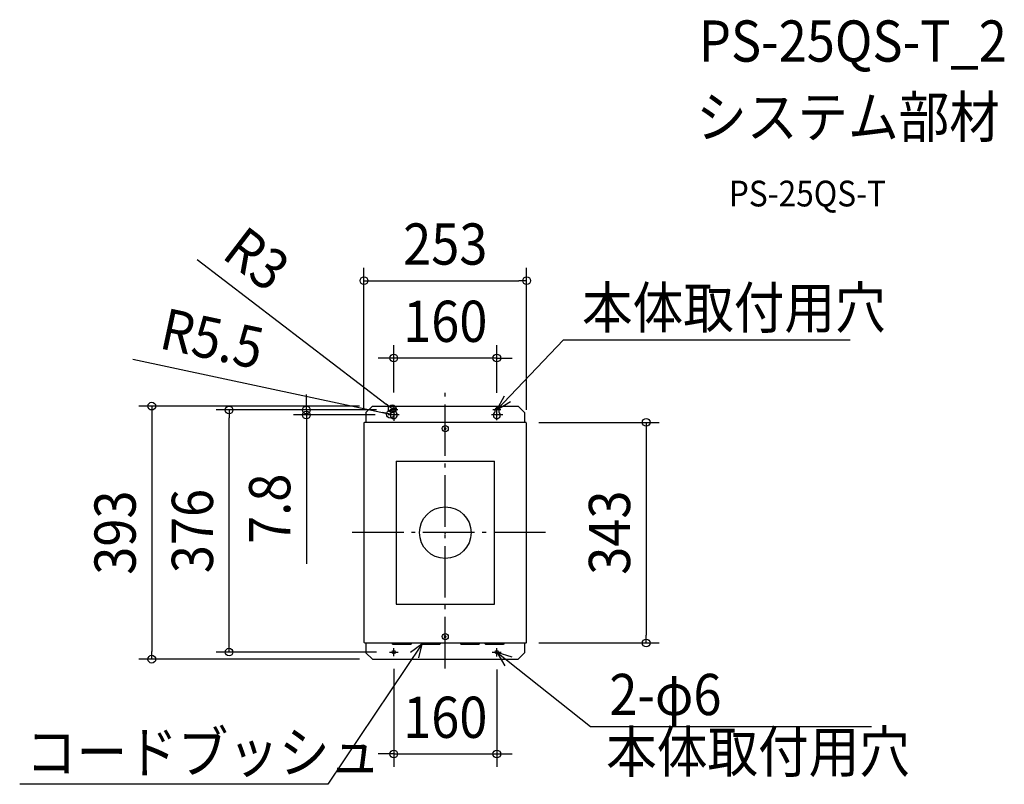
# Model space of a CAD drawing. Extents: x -661 to 868, y -391 to 797.
import ezdxf
from ezdxf.enums import TextEntityAlignment as Align

# ---------------------------------------------------------------- set-up
doc = ezdxf.new("R2010")
doc.units = 0
doc.header["$LTSCALE"] = 20
doc.header["$PDMODE"] = 3
doc.header["$PDSIZE"] = -2
doc.linetypes.add('DASHDOT', pattern=[5.5, 4, -0.6, 0.3, -0.6])
doc.layers.get('DEFPOINTS').update_dxf_attribs({"linetype": 'CONTINUOUS'})
for name, color, linetype in [('ARRANGE', 1, 'CONTINUOUS'), ('BASIS', 6, 'DASHDOT'), ('DETAIL', 5, 'CONTINUOUS'), ('ETC', 61, 'CONTINUOUS'), ('FIX', 11, 'CONTINUOUS'), ('NOTE', 4, 'CONTINUOUS'), ('OUTLINE', 3, 'CONTINUOUS'), ('SIZE', 30, 'CONTINUOUS')]:
    doc.layers.add(name, color=color, linetype=linetype)
doc.styles.get("Standard").update_dxf_attribs({"font": 'SIMPLEX.shx', "width": 0.9, "height": 64, "bigfont": 'BIGFONT.shx'})

msp = doc.modelspace()

# ---------------------------------------------------------------- linework, layer by layer
at = {"layer": 'ARRANGE', "color": 1, "linetype": 'CONTINUOUS'}
msp.add_circle((0, 0), 40, dxfattribs=at)
msp.add_point((0, 0), dxfattribs=at)
at = {"layer": 'BASIS', "color": 6, "linetype": 'DASHDOT'}
for p, q in [((0, -210.8), (0, 222.3)), ((155.4, 0), (-154.5, 0))]:
    msp.add_line(p, q, dxfattribs=at)
at = {"layer": 'DEFPOINTS', "color": 30, "linetype": 'CONTINUOUS'}
for p in [(126.3, 391.2), (-80, 271.2), (-335.7, 190.5), (-113.1, 196.5), (-85.4, 183.9), (-82.4, 192.3), (-80, 197.8), (-80, 190.5), (-80, 190.5), (80, 197.3), (-215.7, 182.7), (-126.3, 170.5), (-88.6, 182.7), (-80, 182.7), (125.5, 171.3), (126.3, 170.5), (125.5, -171.3), (312, -171.3), (-455.7, -196.5), (-113.1, -196.5), (-86.7, -185.5), (-80, -191.6), (80, -192.4), (80, -343.7)]:
    msp.add_point(p, dxfattribs=at)
at = {"layer": 'DETAIL', "color": 5, "linetype": 'CONTINUOUS'}
for p, q in [((-113.1, 196.5), (-123.1, 186.5)), ((-123.1, 186.5), (-123.1, 171.3)), ((-113.1, 196.5), (113.1, 196.5)), ((-83, 190.5), (-83, 187.3)), ((-77, 190.5), (-77, 187.3)), ((77, 190.5), (77, 187.3)), ((83, 190.5), (83, 187.3)), ((123.1, 186.5), (113.1, 196.5)), ((123.1, 186.5), (123.1, 171.3)), ((-126.3, 170.5), (-126.3, -170.5)), ((-125.5, 170.5), (-126.3, 170.5)), ((125.5, 171.3), (-125.5, 171.3)), ((-125.5, 170.5), (-125.5, 171.3)), ((125.5, 170.5), (125.5, 171.3)), ((125.5, 170.5), (126.3, 170.5)), ((126.3, -170.5), (126.3, 170.5)), ((1.5, 160), (-1.5, 163)), ((-1.5, 160), (1.5, 163)), ((-76.1, 111), (-76.1, -111)), ((-76.1, 111), (76.5, 111)), ((76.5, -111), (76.5, 111)), ((-76.1, -111), (76.5, -111)), ((-1.5, -163), (1.5, -160)), ((1.5, -163), (-1.5, -160)), ((-125.5, -170.5), (-126.3, -170.5)), ((-125.5, -170.5), (-125.5, -171.3)), ((-125.5, -171.3), (125.5, -171.3)), ((-123.1, -171.3), (-123.1, -186.5)), ((-81.3, -173.2), (-53.7, -173.2)), ((-36.3, -173.2), (-8.7, -173.2)), ((24.7, -173.2), (52.3, -173.2)), ((62.7, -173.2), (90.3, -173.2)), ((123.1, -171.3), (123.1, -186.5)), ((125.5, -170.5), (125.5, -171.3)), ((125.5, -170.5), (126.3, -170.5)), ((-123.1, -186.5), (-113.1, -196.5)), ((-113.1, -196.5), (113.1, -196.5)), ((113.1, -196.5), (123.1, -186.5))]:
    msp.add_line(p, q, dxfattribs=at)
for centre, radius in [((0, 161.5), 4.7), ((0, -161.5), 4.7), ((-80, -185.5), 2.5), ((80, -185.5), 2.5)]:
    msp.add_circle(centre, radius, dxfattribs=at)
for centre, radius, start, end in [((-80, 182.7), 5.5, 123.0557, 56.9443), ((-80, 190.5), 3, 0, 180), ((80, 182.7), 5.5, 123.0557, 56.9443), ((80, 190.5), 3, 0, 180), ((-80, -170.5), 3, 195.4907, 244.0754), ((-55, -170.5), 3, 295.9246, 344.5093), ((-35, -170.5), 3, 195.4907, 244.0754), ((-10, -170.5), 3, 295.9246, 344.5093), ((26, -170.5), 3, 195.4907, 244.0754), ((51, -170.5), 3, 295.9246, 344.5093), ((64, -170.5), 3, 195.4907, 244.0754), ((89, -170.5), 3, 295.9246, 344.5093)]:
    msp.add_arc(centre, radius, start, end, dxfattribs=at)
at = {"layer": 'FIX', "color": 11, "linetype": 'CONTINUOUS'}
for p, q in [((-83, 190.5), (-83, 187.3)), ((-77, 190.5), (-77, 187.3)), ((77, 190.5), (77, 187.3)), ((83, 190.5), (83, 187.3))]:
    msp.add_line(p, q, dxfattribs=at)
for centre in [(-80, -185.5), (80, -185.5)]:
    msp.add_circle(centre, 2.5, dxfattribs=at)
for centre, radius, start, end in [((-80, 182.7), 5.5, 123.0557, 56.9443), ((-80, 190.5), 3, 0, 180), ((80, 182.7), 5.5, 123.0557, 56.9443), ((80, 190.5), 3, 0, 180)]:
    msp.add_arc(centre, radius, start, end, dxfattribs=at)
at = {"layer": 'NOTE', "color": 4, "linetype": 'CONTINUOUS'}
for p, q in [((80, 190.5), (183.4, 299.5)), ((183.4, 299.5), (628.8, 299.5)), ((80, 190.5), (92.1, 212.7)), ((80, 190.5), (101.5, 203.8)), ((-73.7, 190.5), (-86.3, 190.5)), ((-80, 196.8), (-80, 173.6)), ((86.3, 190.5), (73.7, 190.5)), ((80, 174.5), (80, 195.3)), ((-71.6, 182.7), (-88.6, 182.7)), ((89.2, 182.7), (71.7, 182.7)), ((-36.3, -173.2), (-182.1, -390.8)), ((-80, -191.6), (-80, -179.5)), ((-36.3, -173.2), (-54.1, -186)), ((-36.3, -173.2), (-41.4, -194.5)), ((80, -192.4), (80, -179.3)), ((-86.7, -185.5), (-73, -185.5)), ((72.8, -185.5), (86.7, -185.5)), ((80, -185.5), (225.7, -301.1)), ((80, -185.5), (92.3, -206.8)), ((80, -185.5), (103.5, -192.6)), ((225.7, -301.1), (662.1, -301.1)), ((-182.1, -390.8), (-660.8, -390.8))]:
    msp.add_line(p, q, dxfattribs=at)
at = {"layer": 'OUTLINE', "color": 3, "linetype": 'CONTINUOUS'}
for p, q in [((-113.1, 196.5), (-123.1, 186.5)), ((-123.1, 186.5), (-123.1, 171.3)), ((-113.1, 196.5), (113.1, 196.5)), ((123.1, 186.5), (113.1, 196.5)), ((123.1, 186.5), (123.1, 171.3)), ((-126.3, 170.5), (-126.3, -170.5)), ((-125.5, 170.5), (-126.3, 170.5)), ((125.5, 171.3), (-125.5, 171.3)), ((-125.5, 170.5), (-125.5, 171.3)), ((125.5, 170.5), (125.5, 171.3)), ((125.5, 170.5), (126.3, 170.5)), ((126.3, -170.5), (126.3, 170.5)), ((-125.5, -170.5), (-126.3, -170.5)), ((-125.5, -170.5), (-125.5, -171.3)), ((-125.5, -171.3), (125.5, -171.3)), ((-123.1, -171.3), (-123.1, -186.5)), ((123.1, -171.3), (123.1, -186.5)), ((125.5, -170.5), (125.5, -171.3)), ((125.5, -170.5), (126.3, -170.5)), ((-123.1, -186.5), (-113.1, -196.5)), ((-113.1, -196.5), (113.1, -196.5)), ((113.1, -196.5), (123.1, -186.5))]:
    msp.add_line(p, q, dxfattribs=at)
at = {"layer": 'SIZE', "color": 30, "linetype": 'CONTINUOUS'}
for p, q in [((-385.2, 424.3), (-91.9, 199.6)), ((-126.3, 190.5), (-126.3, 411.2)), ((126.3, 190.5), (126.3, 411.2)), ((-126.3, 391.2), (-114.3, 391.2)), ((-114.3, 391.2), (114.3, 391.2)), ((126.3, 391.2), (114.3, 391.2)), ((-80, 217.8), (-80, 291.2)), ((80, 217.3), (80, 291.2)), ((-485.4, 269.6), (-85.4, 183.9)), ((-92, 271.2), (-104, 271.2)), ((-80, 271.2), (-92, 271.2)), ((80, 271.2), (-80, 271.2)), ((80, 271.2), (92, 271.2)), ((92, 271.2), (104, 271.2)), ((-215.7, 202.5), (-215.7, 214.5)), ((-215.7, 190.5), (-215.7, 202.5)), ((-82.4, 192.3), (-91.9, 199.6)), ((-133.1, 196.5), (-475.7, 196.5)), ((-455.7, 196.5), (-455.7, 184.5)), ((-455.7, 184.5), (-455.7, -184.5)), ((-106.7, 190.5), (-355.7, 190.5)), ((-335.7, 190.5), (-335.7, 178.5)), ((-106.7, 190.5), (-235.7, 190.5)), ((-215.7, 190.5), (-215.7, 182.7)), ((-85.4, 183.9), (-97.1, 186.4)), ((-80, 182.7), (-85.4, 183.9)), ((-80, 190.5), (-82.4, 192.3)), ((-335.7, -173.5), (-335.7, 178.5)), ((-108.6, 182.7), (-235.7, 182.7)), ((-215.7, 182.7), (-215.7, 170.7)), ((-215.7, 170.7), (-215.7, -48.3)), ((145.5, 171.3), (332, 171.3)), ((312, 171.3), (312, 159.3)), ((312, 159.3), (312, -159.3)), ((312, -171.3), (312, -159.3)), ((-335.7, -185.5), (-335.7, -173.5)), ((145.5, -171.3), (332, -171.3)), ((-133.1, -196.5), (-475.7, -196.5)), ((-455.7, -196.5), (-455.7, -184.5)), ((-106.7, -185.5), (-355.7, -185.5)), ((-80, -211.6), (-80, -363.7)), ((80, -212.4), (80, -363.7)), ((-92, -343.7), (-104, -343.7)), ((-80, -343.7), (-92, -343.7)), ((-80, -343.7), (80, -343.7)), ((80, -343.7), (92, -343.7)), ((92, -343.7), (104, -343.7))]:
    msp.add_line(p, q, dxfattribs=at)
for centre in [(-126.3, 391.2), (126.3, 391.2), (-80, 271.2), (80, 271.2), (-455.7, 196.5), (-335.7, 190.5), (-215.7, 190.5), (-215.7, 182.7), (-85.4, 183.9), (-82.4, 192.3), (312, 171.3), (312, -171.3), (-335.7, -185.5), (-455.7, -196.5), (-80, -343.7), (80, -343.7)]:
    msp.add_circle(centre, 6, dxfattribs=at)

# ---------------------------------------------------------------- texts
at = {"layer": 'ETC', "color": 61, "linetype": 'CONTINUOUS', "width": 0.9}
for s, height, p in [('PS-25QS-T_2', 64, (393.9, 731.4)), ('システム部材', 64, (389.7, 613.5)), ('PS-25QS-T', 40, (440.3, 506.6))]:
    msp.add_text(s, height=height, dxfattribs=at).set_placement(p)
at = {"layer": 'NOTE', "color": 4, "linetype": 'CONTINUOUS', "width": 0.9}
for s, p in [('本体取付用穴', (212.3, 317.3)), ('2-φ6', (254.7, -283.3)), ('コードブッシュ', (-651.2, -373)), ('本体取付用穴', (249.9, -372.3))]:
    msp.add_text(s, height=64, dxfattribs=at).set_placement(p)
at = {"layer": 'SIZE', "color": 30, "linetype": 'CONTINUOUS', "width": 0.9}
for s, rotation, p in [('R3', 322.5507, (-312.1, 399.7)), ('R5.5', 347.9004, (-368.6, 270.1)), ('7.8', 90, (-240.7, 37.1)), ('376', 90, (-360.7, 2.5)), ('393', 90, (-480.7, 0)), ('343', 90, (287, 0))]:
    msp.add_text(s, height=64, rotation=rotation, dxfattribs=at).set_placement(p, align=Align.CENTER)
for s, p in [('253', (0, 416.2)), ('160', (0, 296.2)), ('160', (0, -318.7))]:
    msp.add_text(s, height=64, dxfattribs=at).set_placement(p, align=Align.CENTER)

doc.saveas('drawing.dxf')
